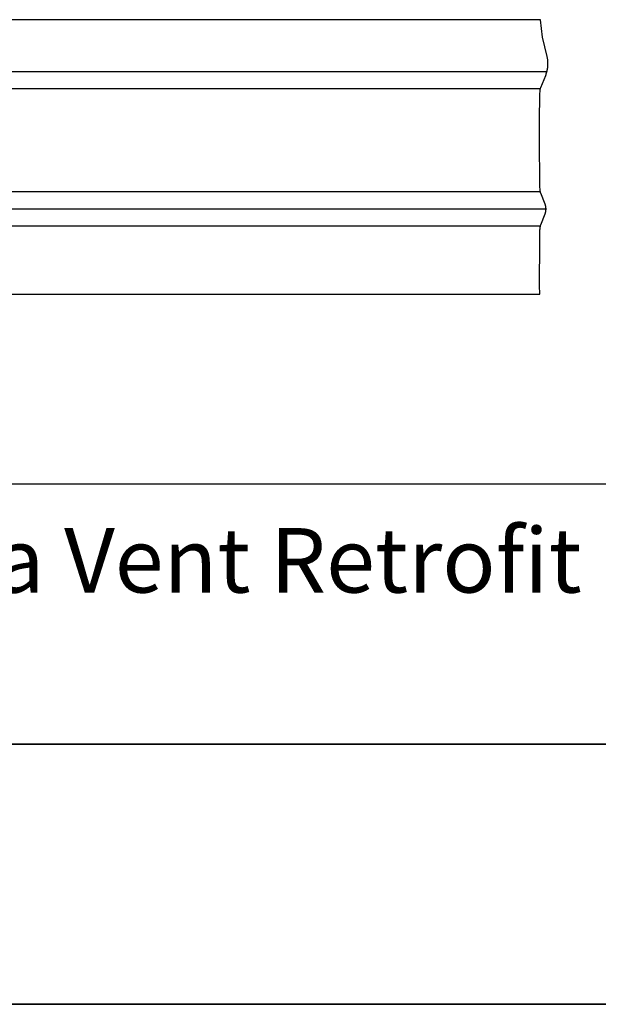
# Model space of a CAD drawing. Units: inches. Extents: x -17.3 to 34.4, y -12.5 to 17.4.
# Drawn here: x 25.7 to 29.9, y -12.5 to -5.3 of the extents above; entities that cross this region are included whole.
import ezdxf

# ---------------------------------------------------------------- set-up
doc = ezdxf.new("R2010")
doc.units = ezdxf.units.IN
doc.header["$MEASUREMENT"] = 0
doc.layers.add('AV-RF', color=250, linetype='Continuous')
doc.layers.add('Title Block', color=7, linetype='Continuous')
doc.styles.add('Arial', font='arial.ttf')

# ---------------------------------------------------------------- blocks, each defined once
blk = doc.blocks.new('AVP Title Block')
at = {"layer": 'Title Block', "color": 7}
for points in [[(0, 2.6615), (-10.2942, 2.6615), (-10.2942, 1.3308), (0, 1.3308)], [(0, 1.3308), (-10.2942, 1.3308), (-10.2942, 0), (0, 0)]]:
    blk.add_lwpolyline(points, close=True, dxfattribs=at)
at = {"insert": (-5.1471, 1.9962), "char_height": 0.33, "attachment_point": 5, "style": 'Arial'}
blk.add_mtext_dynamic_manual_height_columns('\\pxqc;{\\fArial|b1|i0|c0|p34;Aura Vent Retrofit\\P\\pq*;Model: AV-16-RF}', width=10.294194, gutter_width=3.415, heights=[0], dxfattribs=at)

msp = doc.modelspace()

# ---------------------------------------------------------------- linework, layer by layer
at = {"layer": 'AV-RF'}
for points in [[(29.4695, -5.3009), (13.4655, -5.3009)], [(29.4636, -6.0378), (29.4652, -5.8464), (29.4656, -5.8354), (29.4662, -5.8263), (29.4668, -5.8189), (29.4672, -5.8157), (29.4676, -5.8128), (29.468, -5.8101), (29.4684, -5.8077), (29.4689, -5.8054), (29.4694, -5.8033), (29.4699, -5.8013), (29.4705, -5.7994), (29.4717, -5.7956), (29.5079, -5.7065), (29.5101, -5.7004), (29.5122, -5.6943), (29.5142, -5.6881), (29.516, -5.6817), (29.5177, -5.6752), (29.5191, -5.6685), (29.5204, -5.6615), (29.521, -5.658), (29.5215, -5.6543), (29.522, -5.6506), (29.5224, -5.6468), (29.523, -5.6388), (29.5234, -5.6305), (29.5235, -5.6217), (29.5233, -5.6125), (29.5228, -5.6027), (29.522, -5.5923), (29.5209, -5.5814), (29.5194, -5.5697), (29.4844, -5.4271), (29.4695, -5.3009)], [(21.4678, -5.6777), (29.517, -5.6777)], [(21.4678, -5.8027), (29.4695, -5.8027)], [(29.4636, -6.1852), (29.4636, -6.0378)], [(29.4637, -7.0066), (29.4641, -6.9012), (29.4654, -6.8415), (29.4658, -6.8319), (29.4664, -6.8238), (29.467, -6.8172), (29.4674, -6.8143), (29.4678, -6.8116), (29.4682, -6.8092), (29.4686, -6.8069), (29.469, -6.8048), (29.4695, -6.8029), (29.47, -6.801), (29.4705, -6.7992), (29.4717, -6.7956), (29.504, -6.7138), (29.5047, -6.7117), (29.5053, -6.7096), (29.5059, -6.7075), (29.5065, -6.7054), (29.507, -6.7033), (29.5075, -6.7012), (29.5079, -6.699), (29.5084, -6.6969), (29.5087, -6.6947), (29.509, -6.6925), (29.5093, -6.6904), (29.5095, -6.6882), (29.5097, -6.686), (29.5099, -6.6838), (29.51, -6.6817), (29.51, -6.6795), (29.51, -6.6773), (29.5099, -6.6751), (29.5097, -6.673), (29.5095, -6.6708), (29.5093, -6.6686), (29.509, -6.6664), (29.5087, -6.6643), (29.5084, -6.6621), (29.5079, -6.6599), (29.5075, -6.6578), (29.507, -6.6557), (29.5065, -6.6535), (29.5059, -6.6514), (29.5053, -6.6493), (29.5047, -6.6473), (29.504, -6.6452), (29.4717, -6.5634), (29.4709, -6.5611), (29.4703, -6.5589), (29.4696, -6.5566), (29.469, -6.5541), (29.4685, -6.5515), (29.468, -6.5486), (29.4675, -6.5454), (29.467, -6.5418), (29.4666, -6.5378), (29.4662, -6.5333), (29.4656, -6.5225), (29.4646, -6.4923), (29.4636, -6.1852)], [(21.4678, -6.5529), (29.4688, -6.5529)], [(13.421, -6.6779), (29.51, -6.6779)], [(21.4678, -6.8029), (29.4695, -6.8029)], [(29.4636, -7.1539), (29.4637, -7.0066)], [(29.4649, -7.3009), (29.4642, -7.2986), (29.4632, -7.239), (29.4636, -7.1539)], [(21.4678, -7.3009), (29.4649, -7.3009)]]:
    msp.add_lwpolyline(points, dxfattribs=at)
at = {"layer": 'Title Block'}
msp.add_lwpolyline([(-17.3345, 17.4245), (34.4485, 17.4245), (34.4485, -12.4725), (-17.3345, -12.4725)], close=True, dxfattribs=at)

# ---------------------------------------------------------------- block references
at = {"layer": 'Title Block', "xscale": 1.423828125, "yscale": 1.423828125, "zscale": 1.423828125}
msp.add_blockref('AVP Title Block', (34.4485, -12.4725), dxfattribs=at)

doc.saveas('drawing.dxf')
